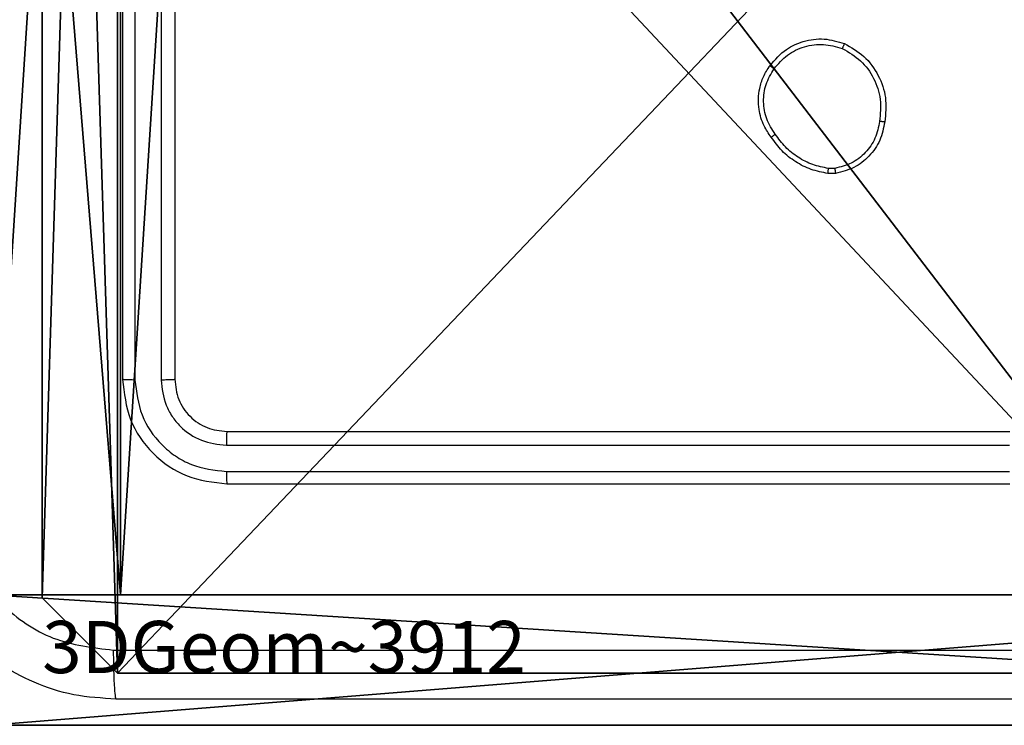
# Model space of a CAD drawing. Units: centimetres. Extents: x -254 to 254, y -155 to 155.
# Drawn here: x -5 to -1, y -5 to -2 of the extents above; entities that cross this region are included whole.
import ezdxf

# ---------------------------------------------------------------- set-up
doc = ezdxf.new("R2010")
doc.units = ezdxf.units.CM
doc.header["$LTSCALE"] = 2.54
doc.layers.get('0').update_dxf_attribs({"true_color": 0xff5454})
doc.layers.add('VP-EQ', color=7, linetype='Continuous', true_color=0x8a3492)

# ---------------------------------------------------------------- blocks, each defined once
blk = doc.blocks.new('Komponent_46')
at = {"color": 0}
for p, q in [((0, 0, 119.2793), (0, 4.05, 119.2793)), ((0, 0), (0, 4.05)), ((0, 0, 119.2793), (0, 4.05, 119.2793)), ((0, 0), (0, 4.05)), ((4.05, 0, 119.2793), (0, 0, 119.2793)), ((4.05, 0), (0, 0)), ((0, 0), (0, 0, 119.2793)), ((4.05, 0, 119.2793), (0, 0, 119.2793)), ((0, 0), (0, 0, 119.2793)), ((4.05, 0), (0, 0))]:
    blk.add_line(p, q, dxfattribs=at)
at = {"color": 59, "true_color": 0x614a34}
mesh = blk.add_polyface(dxfattribs=at)
corners = [(9, 0, 119.2793), (4.95, 0.2576, 119.2793), (4.95, 0, 119.2793), (8.7424, 4.0502, 119.2793), (9, 4.0502, 119.2793), (0, 0, 119.2793), (0.2576, 4.05, 119.2793), (0, 4.05, 119.2793), (4.05, 0, 119.2793), (0.2576, 4.95, 119.2793), (4.0498, 8.7424, 119.2793), (4.05, 0.2576, 119.2793), (4.9498, 8.7424, 119.2793), (4.9498, 9, 119.2793), (9, 9, 119.2793), (8.7424, 4.9502, 119.2793), (9, 4.9502, 119.2793), (0, 9, 119.2793), (0, 4.95, 119.2793), (4.0498, 9, 119.2793)]
mesh.append_faces([[corners[k] for k in face] for face in [(0, 1, 2), (3, 0, 4), (5, 6, 7), (14, 15, 16), (9, 17, 18)]], dxfattribs={"vtx0": -1, "color": 59})
mesh.append_faces([[corners[k] for k in face] for face in [(6, 8, 9), (10, 11, 12), (12, 1, 13), (13, 1, 14), (15, 1, 3), (17, 9, 19), (19, 9, 10)]], dxfattribs={"vtx0": -1, "vtx1": -1, "color": 59})
mesh.append_faces([[corners[k] for k in face] for face in [(1, 0, 3), (9, 8, 10), (14, 1, 15)]], dxfattribs={"vtx0": -1, "vtx1": -1, "vtx2": -1, "color": 59})
mesh.append_faces([[corners[k] for k in face] for face in [(6, 5, 8), (10, 8, 11), (12, 11, 1)]], dxfattribs={"vtx0": -1, "vtx2": -1, "color": 59})
mesh = blk.add_polyface(dxfattribs=at)
corners = [(4.0498, 9), (0, 4.95), (0, 9), (0.2576, 4.95), (0.2576, 4.05), (4.9498, 8.7424), (4.05, 0.2576), (4.0498, 8.7424), (4.95, 0.2576), (0, 0), (0, 4.05), (4.05, 0), (9, 9), (4.9498, 9), (4.95, 0), (8.7424, 4.9502), (9, 4.9502), (8.7424, 4.0502), (9, 0), (9, 4.0502)]
mesh.append_faces([[corners[k] for k in face] for face in [(0, 1, 2), (4, 9, 10), (12, 5, 13), (15, 12, 16), (18, 17, 19)]], dxfattribs={"vtx0": -1, "color": 59})
mesh.append_faces([[corners[k] for k in face] for face in [(1, 0, 3), (3, 0, 4), (5, 6, 7), (6, 5, 8), (9, 4, 11), (7, 4, 0), (11, 7, 6), (8, 12, 14), (14, 17, 18), (17, 14, 15)]], dxfattribs={"vtx0": -1, "vtx1": -1, "color": 59})
mesh.append_faces([[corners[k] for k in face] for face in [(11, 4, 7), (5, 12, 8), (14, 12, 15)]], dxfattribs={"vtx0": -1, "vtx1": -1, "vtx2": -1, "color": 59})
mesh = blk.add_polyface(dxfattribs=at)
corners = [(0, 4.05, 119.2793), (0, 0), (0, 0, 119.2793), (0, 4.05)]
mesh.append_faces([[corners[k] for k in face] for face in [(0, 1, 2), (1, 0, 3)]], dxfattribs={"vtx0": -1, "color": 59})
mesh = blk.add_polyface(dxfattribs=at)
corners = [(4.05, 0, 119.2793), (0, 0), (4.05, 0), (0, 0, 119.2793)]
mesh.append_faces([[corners[k] for k in face] for face in [(0, 1, 2), (1, 0, 3)]], dxfattribs={"vtx0": -1, "color": 59})
blk = doc.blocks.new('Grupuj_203')
at = {"color": 0}
for p, q in [((9.6, 0.8098, 1.5), (9.6, 25.7902, 1.5)), ((9.6, 0.8098), (9.6, 25.7902)), ((9.6, 0.8098, 1.5), (9.6, 25.7902, 1.5)), ((9.6, 0.8098), (9.6, 25.7902)), ((9.3114, 0, 1.5), (9.6, 0.8098, 1.5)), ((9.3114, 0), (9.6, 0.8098)), ((9.3114, 0), (9.6, 0.8098)), ((9.3114, 0, 1.5), (9.6, 0.8098, 1.5)), ((9.6, 0.8098), (9.6, 0.8098, 1.5)), ((9.6, 0.8098), (9.6, 0.8098, 1.5)), ((0.2886, 0, 1.5), (9.3114, 0, 1.5)), ((0.2886, 0, 1.5), (9.3114, 0, 1.5)), ((0.2886, 0), (9.3114, 0)), ((0.2886, 0), (9.3114, 0)), ((9.3114, 0), (9.3114, 0, 1.5)), ((9.3114, 0), (9.3114, 0, 1.5))]:
    blk.add_line(p, q, dxfattribs=at)
mesh = blk.add_polyface(dxfattribs=at)
corners = [(0.2886, 0, 1.5), (0, 25.7902, 1.5), (0, 0.8098, 1.5), (0.2886, 26.6, 1.5), (9.3114, 0, 1.5), (9.3114, 26.6, 1.5), (9.6, 0.8098, 1.5), (9.6, 25.7902, 1.5)]
mesh.append_faces([[corners[k] for k in face] for face in [(0, 1, 2), (5, 6, 7)]], dxfattribs={"vtx0": -1, "color": 0})
mesh.append_faces([[corners[k] for k in face] for face in [(1, 0, 3), (3, 4, 5)]], dxfattribs={"vtx0": -1, "vtx1": -1, "color": 0})
mesh.append_faces([[corners[k] for k in face] for face in [(3, 0, 4), (5, 4, 6)]], dxfattribs={"vtx0": -1, "vtx2": -1, "color": 0})
mesh = blk.add_polyface(dxfattribs=at)
corners = [(0, 25.7902), (0.2886, 0), (0, 0.8098), (0.2886, 26.6), (9.3114, 0), (9.3114, 26.6), (9.6, 25.7902), (9.6, 0.8098)]
mesh.append_faces([[corners[k] for k in face] for face in [(0, 1, 2), (4, 6, 7)]], dxfattribs={"vtx0": -1, "color": 0})
mesh.append_faces([[corners[k] for k in face] for face in [(1, 3, 4)]], dxfattribs={"vtx0": -1, "vtx1": -1, "color": 0})
mesh.append_faces([[corners[k] for k in face] for face in [(1, 0, 3), (4, 3, 5), (4, 5, 6)]], dxfattribs={"vtx0": -1, "vtx2": -1, "color": 0})
mesh = blk.add_polyface(dxfattribs=at)
corners = [(9.6, 25.7902), (9.6, 0.8098, 1.5), (9.6, 0.8098), (9.6, 25.7902, 1.5)]
mesh.append_faces([[corners[k] for k in face] for face in [(0, 1, 2), (1, 0, 3)]], dxfattribs={"vtx0": -1, "color": 0})
mesh = blk.add_polyface(dxfattribs=at)
corners = [(9.6, 0.8098), (9.3114, 0, 1.5), (9.3114, 0), (9.6, 0.8098, 1.5)]
mesh.append_faces([[corners[k] for k in face] for face in [(0, 1, 2), (1, 0, 3)]], dxfattribs={"vtx0": -1, "color": 0})
mesh = blk.add_polyface(dxfattribs=at)
corners = [(9.3114, 0, 1.5), (0.2886, 0), (9.3114, 0), (0.2886, 0, 1.5)]
mesh.append_faces([[corners[k] for k in face] for face in [(0, 1, 2), (1, 0, 3)]], dxfattribs={"vtx0": -1, "color": 0})
blk = doc.blocks.new('3DGeom_3912_Defintion_1')
at = {"color": 18, "true_color": 0x030303, "yscale": 0.3564000000000001, "rotation": 360}
blk.add_blockref('Grupuj_203', (-4.7217, -4.7842, -0.4824), dxfattribs=at)
blk = doc.blocks.new('Grupuj_3')
at = {"color": 0, "extrusion": (8.93165e-17, -4.44089e-16, -1)}
ref = blk.add_blockref('3DGeom_3912_Defintion_1', (-4.8783, 4.7842, -120.2969), dxfattribs=at)
ref.add_attrib('Skp_ComponentInstanceName', '3DGeom~3912', (0, 0), dxfattribs={"height": 0.2})
at = {"color": 0}
blk.add_blockref('Komponent_46', (0.3, 0.3), dxfattribs=at)
blk = doc.blocks.new('noga_WOODEN_LOW')
at = {"color": 0}
blk.add_blockref('Grupuj_3', (0, 0), dxfattribs=at)
blk = doc.blocks.new('Grupuj_5')
at = {"color": 0}
for p, q in [((0, 7.9, 38.1281), (0, 1.6746, 38.1281)), ((0, 0), (0, 7.9)), ((0, 7.9, 38.1281), (0, 1.6746, 38.1281)), ((0, 0), (0, 7.9)), ((0.5, 7.9, 38.1281), (0.5, 1.6746, 38.1281)), ((0.5, 0), (0.5, 7.9)), ((0.5, 7.9, 38.1281), (0.5, 1.6746, 38.1281)), ((0.5, 0), (0.5, 7.9))]:
    blk.add_line(p, q, dxfattribs=at)
mesh = blk.add_polyface(dxfattribs=at)
corners = [(0, 0.4777, 37.4846), (0, 0), (0, 0, 36.2124), (0, 7.9), (0, 1.6746, 38.1281), (0, 7.9, 38.1281)]
mesh.append_faces([[corners[k] for k in face] for face in [(0, 1, 2), (3, 4, 5)]], dxfattribs={"vtx0": -1, "color": 0})
mesh.append_faces([[corners[k] for k in face] for face in [(1, 0, 3)]], dxfattribs={"vtx0": -1, "vtx1": -1, "color": 0})
mesh.append_faces([[corners[k] for k in face] for face in [(3, 0, 4)]], dxfattribs={"vtx0": -1, "vtx2": -1, "color": 0})
mesh = blk.add_polyface(dxfattribs=at)
corners = [(0.5, 1.6746, 38.1281), (0, 7.9, 38.1281), (0, 1.6746, 38.1281), (0.5, 7.9, 38.1281)]
mesh.append_faces([[corners[k] for k in face] for face in [(0, 1, 2), (1, 0, 3)]], dxfattribs={"vtx0": -1, "color": 0})
mesh = blk.add_polyface(dxfattribs=at)
corners = [(0.5, 7.9), (0, 0), (0, 7.9), (0.5, 0)]
mesh.append_faces([[corners[k] for k in face] for face in [(0, 1, 2), (1, 0, 3)]], dxfattribs={"vtx0": -1, "color": 0})
mesh = blk.add_polyface(dxfattribs=at)
corners = [(0.5, 7.9), (0.5, 0, 36.2124), (0.5, 0), (0.5, 0.4777, 37.4846), (0.5, 1.6746, 38.1281), (0.5, 7.9, 38.1281)]
mesh.append_faces([[corners[k] for k in face] for face in [(0, 1, 2), (4, 0, 5)]], dxfattribs={"vtx0": -1, "color": 0})
mesh.append_faces([[corners[k] for k in face] for face in [(1, 0, 3), (3, 0, 4)]], dxfattribs={"vtx0": -1, "vtx1": -1, "color": 0})
blk = doc.blocks.new('Grupuj_4')
at = {"color": 0}
for p, q in [((0, 7.7937, 38.1281), (0, 1.6746, 38.1281)), ((0, 7.7937), (0, 7.7937, 38.1281)), ((0, 0), (0, 7.7937)), ((0.5, 7.7937, 38.1281), (0, 7.7937, 38.1281)), ((0, 7.7937, 38.1281), (0, 1.6746, 38.1281)), ((0, 0), (0, 7.7937)), ((0.5, 7.7937), (0, 7.7937)), ((0.5, 7.7937), (0, 7.7937)), ((0, 7.7937), (0, 7.7937, 38.1281)), ((0.5, 7.7937, 38.1281), (0, 7.7937, 38.1281))]:
    blk.add_line(p, q, dxfattribs=at)
mesh = blk.add_polyface(dxfattribs=at)
corners = [(0, 0.4777, 37.4846), (0, 0), (0, 0, 36.2124), (0, 7.7937), (0, 1.6746, 38.1281), (0, 7.7937, 38.1281)]
mesh.append_faces([[corners[k] for k in face] for face in [(0, 1, 2), (3, 4, 5)]], dxfattribs={"vtx0": -1, "color": 0})
mesh.append_faces([[corners[k] for k in face] for face in [(1, 0, 3)]], dxfattribs={"vtx0": -1, "vtx1": -1, "color": 0})
mesh.append_faces([[corners[k] for k in face] for face in [(3, 0, 4)]], dxfattribs={"vtx0": -1, "vtx2": -1, "color": 0})
mesh = blk.add_polyface(dxfattribs=at)
corners = [(0.5, 1.6746, 38.1281), (0, 7.7937, 38.1281), (0, 1.6746, 38.1281), (0.5, 7.7937, 38.1281)]
mesh.append_faces([[corners[k] for k in face] for face in [(0, 1, 2), (1, 0, 3)]], dxfattribs={"vtx0": -1, "color": 0})
mesh = blk.add_polyface(dxfattribs=at)
corners = [(0.5, 7.7937), (0, 0), (0, 7.7937), (0.5, 0)]
mesh.append_faces([[corners[k] for k in face] for face in [(0, 1, 2), (1, 0, 3)]], dxfattribs={"vtx0": -1, "color": 0})
mesh = blk.add_polyface(dxfattribs=at)
corners = [(0, 7.7937), (0.5, 7.7937, 38.1281), (0.5, 7.7937), (0, 7.7937, 38.1281)]
mesh.append_faces([[corners[k] for k in face] for face in [(0, 1, 2), (1, 0, 3)]], dxfattribs={"vtx0": -1, "color": 0})
blk = doc.blocks.new('Grupuj_6')
at = {"color": 254, "true_color": 0xe2e2e2, "rotation": 270.0000000000043}
blk.add_blockref('Grupuj_5', (0, 8.2937), dxfattribs=at)
at = {"color": 254, "true_color": 0xe2e2e2}
blk.add_blockref('Grupuj_4', (7.4, 0), dxfattribs=at)
blk = doc.blocks.new('3DGeom-5906_Defintion')
at = {"color": 0}
blk.add_blockref('Grupuj_6', (-3.054, -4.4806, 1.9399), dxfattribs=at)
blk = doc.blocks.new('Grupuj_1')
at = {"color": 0}
blk.add_blockref('noga_WOODEN_LOW', (99.2, 0.2, 9.98), dxfattribs=at)
at = {"color": 0, "rotation": 180}
blk.add_blockref('3DGeom-5906_Defintion', (103.8459, 3.8131, -1.9399), dxfattribs=at)
blk = doc.blocks.new('1428')
at = {"color": 7, "linetype": 'Continuous', "lineweight": 25}
for p, q in [((-427.6143, 232.3403), (-430.6143, 232.3403)), ((-427.6119, 232.2929), (-430.6139, 232.2928)), ((-427.6119, 232.1928), (-430.6139, 232.1928)), ((-427.6143, 232.1403), (-430.6143, 232.1403)), ((-427.4143, 228.9403), (-427.4143, 231.9403)), ((-427.3618, 228.9407), (-427.3618, 231.9426)), ((-427.2618, 228.9407), (-427.2617, 231.9426)), ((-427.2143, 228.9403), (-427.2143, 231.9403)), ((-429.9471, 231.1507), (-429.9176, 231.151)), ((-429.9438, 231.1316), (-429.9199, 231.1318))]:
    blk.add_line(p, q, dxfattribs=at)
for points, knots in [([(-435.2393, 233.1653), (-434.3453, 233.1653), (-432.5571, 233.1653), (-429.8715, 233.1653), (-428.0833, 233.1653), (-427.1893, 233.1653)], [0, 0, 0, 0, 0.333296, 0.666701, 1, 1, 1, 1]), ([(-427.1786, 232.9776), (-427.1788, 233.0026), (-427.1793, 233.0524), (-427.1818, 233.1142), (-427.1853, 233.1565), (-427.188, 233.1623), (-427.1893, 233.1653)], [0, 0, 0, 0, 0.250414, 0.500137, 0.750067, 1, 1, 1, 1]), ([(-427.1893, 233.1653), (-427.1347, 233.162), (-427.0271, 233.1556), (-426.8269, 233.0907), (-426.6092, 232.9452), (-426.4638, 232.7275), (-426.3989, 232.5273), (-426.3925, 232.4197), (-426.3893, 232.3653)], [0, 0, 0, 0, 0.130543, 0.257575, 0.500017, 0.742661, 0.869631, 1, 1, 1, 1]), ([(-427.1786, 232.9776), (-428.075, 232.9775), (-429.8679, 232.9775), (-432.5607, 232.9775), (-434.3536, 232.9775), (-435.25, 232.9776)], [0, 0, 0, 0, 0.333337, 0.666663, 1, 1, 1, 1]), ([(-426.577, 232.376), (-426.586, 232.4547), (-426.6042, 232.6122), (-426.7431, 232.8114), (-426.9425, 232.9499), (-427.0999, 232.9683), (-427.1786, 232.9776)], [0, 0, 0, 0, 0.2499483, 0.5000447, 0.7499652, 1, 1, 1, 1]), ([(-427.6119, 232.2929), (-427.612, 232.2999), (-427.6121, 232.3139), (-427.6128, 232.3294), (-427.6135, 232.3386), (-427.614, 232.3397), (-427.6143, 232.3403)], [0, 0, 0, 0, 0.279741, 0.559188, 0.779532, 1, 1, 1, 1]), ([(-427.2143, 231.9403), (-427.2203, 231.9927), (-427.2323, 232.0975), (-427.3249, 232.2298), (-427.4571, 232.3223), (-427.5619, 232.3343), (-427.6143, 232.3403)], [0, 0, 0, 0, 0.250141, 0.500124, 0.750043, 1, 1, 1, 1]), ([(-427.2617, 231.9426), (-427.2672, 231.9883), (-427.2783, 232.0797), (-427.3455, 232.1773), (-427.4158, 232.2355), (-427.4971, 232.2799), (-427.5661, 232.2877), (-427.6119, 232.2929)], [0, 0, 0, 0, 0.249621, 0.499234, 0.623813, 0.749847, 1, 1, 1, 1]), ([(-427.6143, 232.1403), (-427.6139, 232.1413), (-427.6132, 232.1434), (-427.6124, 232.1575), (-427.612, 232.1749), (-427.612, 232.1868), (-427.6119, 232.1928)], [0, 0, 0, 0, 0.279797, 0.558972, 0.779466, 1, 1, 1, 1]), ([(-427.3618, 231.9426), (-427.3655, 231.9754), (-427.3711, 232.0247), (-427.4028, 232.0827), (-427.4443, 232.1329), (-427.5141, 232.1809), (-427.5793, 232.1888), (-427.6119, 232.1928)], [0, 0, 0, 0, 0.250169, 0.376163, 0.500788, 0.750372, 1, 1, 1, 1]), ([(-427.4143, 231.9403), (-427.4173, 231.9665), (-427.4233, 232.0189), (-427.4696, 232.085), (-427.5357, 232.1313), (-427.5881, 232.1373), (-427.6143, 232.1403)], [0, 0, 0, 0, 0.250185, 0.500106, 0.749983, 1, 1, 1, 1]), ([(-427.4143, 231.9403), (-427.4133, 231.9406), (-427.4112, 231.9413), (-427.3971, 231.9421), (-427.3797, 231.9426), (-427.3678, 231.9426), (-427.3618, 231.9426)], [0, 0, 0, 0, 0.279858, 0.5590604, 0.7794447, 1, 1, 1, 1]), ([(-427.2617, 231.9426), (-427.2547, 231.9426), (-427.2406, 231.9424), (-427.2251, 231.9418), (-427.216, 231.9411), (-427.2149, 231.9405), (-427.2143, 231.9403)], [0, 0, 0, 0, 0.27987, 0.559151, 0.779583, 1, 1, 1, 1]), ([(-430.1356, 230.9535), (-430.1307, 230.9776), (-430.121, 231.0258), (-430.0778, 231.0865), (-430.019, 231.1326), (-429.9713, 231.1446), (-429.9471, 231.1507)], [0, 0, 0, 0, 0.2499967, 0.5000197, 0.7466466, 1, 1, 1, 1]), ([(-429.9438, 231.1316), (-429.9442, 231.1342), (-429.9449, 231.1392), (-429.946, 231.1455), (-429.9468, 231.1498), (-429.947, 231.1504), (-429.9471, 231.1507)], [0, 0, 0, 0, 0.250181, 0.500074, 0.750087, 1, 1, 1, 1]), ([(-429.9176, 231.151), (-429.9176, 231.1506), (-429.9176, 231.1498), (-429.9182, 231.1448), (-429.919, 231.1385), (-429.9196, 231.1341), (-429.9199, 231.1318)], [0, 0, 0, 0, 0.279805, 0.558855, 0.779074, 1, 1, 1, 1]), ([(-429.9176, 231.151), (-429.8959, 231.1467), (-429.8525, 231.1382), (-429.7928, 231.1078), (-429.7395, 231.0663), (-429.7131, 231.0299), (-429.6998, 231.0116)], [0, 0, 0, 0, 0.246994, 0.495959, 0.746947, 1, 1, 1, 1]), ([(-430.1155, 230.9512), (-430.1111, 230.9732), (-430.1022, 231.0172), (-430.063, 231.0731), (-430.0092, 231.1152), (-429.9656, 231.1262), (-429.9438, 231.1316)], [0, 0, 0, 0, 0.249963, 0.49993, 0.749765, 1, 1, 1, 1]), ([(-429.9199, 231.1318), (-429.8994, 231.1277), (-429.8584, 231.1195), (-429.8024, 231.0903), (-429.7526, 231.0515), (-429.728, 231.0177), (-429.7158, 231.0007)], [0, 0, 0, 0, 0.249909, 0.499958, 0.750058, 1, 1, 1, 1]), ([(-429.6998, 231.0116), (-429.7, 231.0115), (-429.7004, 231.0113), (-429.7031, 231.0096), (-429.7061, 231.0075), (-429.709, 231.0055), (-429.7122, 231.0033), (-429.7146, 231.0016), (-429.7158, 231.0007)], [0, 0, 0, 0, 0.217939, 0.456677, 0.584313, 0.717334, 0.856125, 1, 1, 1, 1]), ([(-429.7158, 231.0007), (-429.7035, 230.9818), (-429.6791, 230.9438), (-429.6678, 230.8761), (-429.6764, 230.808), (-429.6995, 230.7692), (-429.7111, 230.7498)], [0, 0, 0, 0, 0.249931, 0.499911, 0.749762, 1, 1, 1, 1]), ([(-429.6998, 231.0116), (-429.6902, 230.9976), (-429.6682, 230.9654), (-429.6494, 230.901), (-429.6513, 230.8356), (-429.6689, 230.7787), (-429.6863, 230.7516), (-429.6953, 230.7375)], [0, 0, 0, 0, 0.1729, 0.397071, 0.672253, 0.829695, 1, 1, 1, 1]), ([(-429.9808, 230.6529), (-430.0068, 230.6678), (-430.0599, 230.6982), (-430.1139, 230.7729), (-430.1444, 230.8613), (-430.1386, 230.9221), (-430.1356, 230.9535)], [0, 0, 0, 0, 0.2453158, 0.5000355, 0.7427052, 1, 1, 1, 1]), ([(-430.1356, 230.9535), (-430.1353, 230.9535), (-430.1348, 230.9536), (-430.1315, 230.9533), (-430.1276, 230.9528), (-430.124, 230.9524), (-430.1199, 230.9518), (-430.117, 230.9514), (-430.1155, 230.9512)], [0, 0, 0, 0, 0.219311, 0.458341, 0.585688, 0.718557, 0.856665, 1, 1, 1, 1]), ([(-429.9726, 230.6719), (-429.9971, 230.6862), (-430.0461, 230.7148), (-430.0965, 230.7847), (-430.124, 230.8665), (-430.1184, 230.9229), (-430.1155, 230.9512)], [0, 0, 0, 0, 0.249971, 0.49995, 0.74975, 1, 1, 1, 1]), ([(-429.6953, 230.7375), (-429.715, 230.715), (-429.7506, 230.6744), (-429.8252, 230.6412), (-429.9034, 230.6302), (-429.955, 230.6453), (-429.9808, 230.6529)], [0, 0, 0, 0, 0.27766, 0.499893, 0.750874, 1, 1, 1, 1]), ([(-429.7111, 230.7498), (-429.7272, 230.7311), (-429.7593, 230.6937), (-429.8273, 230.6619), (-429.9015, 230.6516), (-429.9489, 230.6651), (-429.9726, 230.6719)], [0, 0, 0, 0, 0.250242, 0.500066, 0.750041, 1, 1, 1, 1]), ([(-429.6953, 230.7375), (-429.6955, 230.7378), (-429.6958, 230.7383), (-429.6994, 230.7412), (-429.7047, 230.7452), (-429.709, 230.7482), (-429.7111, 230.7498)], [0, 0, 0, 0, 0.250204, 0.499866, 0.749991, 1, 1, 1, 1]), ([(-429.9808, 230.6529), (-429.9807, 230.6531), (-429.9805, 230.6536), (-429.9791, 230.6567), (-429.9776, 230.6603), (-429.9761, 230.6638), (-429.9744, 230.6677), (-429.9732, 230.6705), (-429.9726, 230.6719)], [0, 0, 0, 0, 0.216997, 0.455352, 0.583275, 0.716636, 0.855633, 1, 1, 1, 1])]:
    blk.add_open_spline(points, degree=3, knots=knots, dxfattribs=at)
blk = doc.blocks.new('wd1428 2d')
at = {"layer": 'VP-EQ', "color": 0, "rotation": 180}
blk.add_blockref('1428', (-142.0376, 700.7331), dxfattribs=at)

msp = doc.modelspace()

# ---------------------------------------------------------------- block references
at = {"color": 0}
msp.add_blockref('Grupuj_1', (-103.83, -5.0269), dxfattribs=at)
at = {"layer": 'VP-EQ', "color": 0}
msp.add_blockref('wd1428 2d', (-289.4985, -472.4941), dxfattribs=at)

doc.saveas('drawing.dxf')
